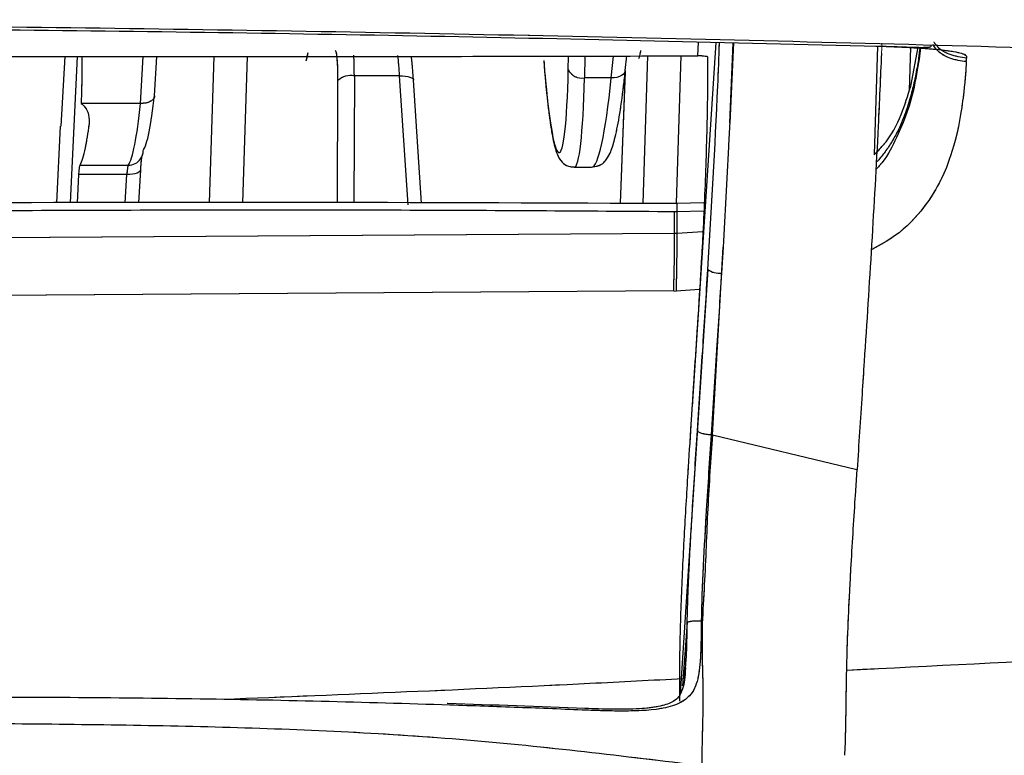
# Model space of a CAD drawing. Units: millimetres. Extents: x 0 to 297, y 0 to 210.
# Drawn here: x 189 to 191, y 69 to 70 of the extents above; entities that cross this region are included whole.
import ezdxf

# ---------------------------------------------------------------- set-up
doc = ezdxf.new("R2010")
doc.units = ezdxf.units.MM
doc.linetypes.add('SLD-Phantom', pattern=[12.7, 6.35, -1.27, 1.27, -1.27, 1.27, -1.27])
doc.linetypes.add('SLD-Solid', pattern=[0])
doc.layers.add('DEFAULT', color=179, linetype='SLD-Solid')
doc.styles.add('SLDTEXTSTYLE2', font='GOTHIC.TTF', dxfattribs={"width": 0.913})
doc.dimstyles.new('SLDDIMSTYLE1', dxfattribs={"dimtxt": 3.5, "dimasz": 3.302, "dimexe": 0, "dimexo": 0.0625, "dimgap": 0.875, "dimtad": 1, "dimdec": 0, "dimlfac": 15, "dimrnd": 1e-09, "dimzin": 12, "dimdsep": 46, "dimtxsty": 'SLDTEXTSTYLE2', "dimsah": 1, "dimcen": 0.09, "dimadec": 0, "dimazin": 3, "dimtfac": 1, "dimtdec": 0, "dimtofl": 0, "dimtmove": 0, "dimatfit": 3, "dimfxl": 0, "dimfrac": 2, "dimtolj": 1, "dimtzin": 12, "dimarcsym": 0})

# ---------------------------------------------------------------- blocks, each defined once
blk = doc.blocks.new('_D_6')
at = {"layer": 'DEFAULT'}
for p, q in [((201.6426, 70.0631), (201.6426, 124.6847)), ((201.6426, 123.6847), (182.1518, 123.6847)), ((201.6426, 123.6847), (226.6226, 123.6847))]:
    blk.add_line(p, q, dxfattribs=at)
for points in [[(182.1518, 123.6847), (185.4538, 123.1767), (185.4538, 124.1927)], [(201.6426, 123.6847), (198.3406, 124.1927), (198.3406, 123.1767)]]:
    blk.add_solid(points, dxfattribs=at)
at = {"layer": 'DEFAULT', "char_height": 3.5, "attachment_point": 1, "style": 'SLDTEXTSTYLE2'}
for s, insert in [('292', (211.5823, 128.1573)), ('-55 Sliding', (204.3004, 122.601))]:
    blk.add_mtext(s, dxfattribs=dict(at, insert=insert))

msp = doc.modelspace()

# ---------------------------------------------------------------- linework, layer by layer
at = {"color": 8, "linetype": 'SLD-Solid', "lineweight": 25}
for p, q in [((190.4625888, 70.2418569), (190.4645533, 70.2720558)), ((190.5409758, 70.2703255), (190.5330239, 70.0951568)), ((190.8503955, 70.0252393), (190.8579586, 70.2631485)), ((190.9299997, 70.2610511), (190.9269788, 70.1660238)), ((189.1012622, 70.240301), (189.0853911, 69.9193965)), ((189.2398567, 70.1373717), (189.2455036, 70.2403336)), ((189.3913562, 69.9191309), (189.4015682, 70.2403687)), ((189.4736765, 70.240385), (189.4634619, 69.9190683)), ((190.2150752, 70.2414099), (190.2140997, 70.1934957)), ((190.272904, 70.1934708), (190.2778589, 70.2415233)), ((190.3430726, 69.9183046), (190.3533519, 70.2416596)), ((190.4254638, 70.2417899), (190.4151784, 69.918242)), ((190.3038004, 70.2100247), (190.292777, 69.9183483)), ((189.0562028, 69.9194219), (189.0645288, 70.0877685)), ((189.2064325, 69.9192914), (189.2097701, 69.9812076)), ((190.4741773, 69.8556434), (190.4167424, 69.852114)), ((190.4849042, 69.7732294), (190.4241125, 68.8415258)), ((190.4668486, 69.729066), (190.4151381, 69.7257101)), ((190.4395657, 68.9979093), (190.4296217, 68.8590676))]:
    msp.add_line(p, q, dxfattribs=at)
at = {"color": 8, "linetype": 'SLD-Phantom', "lineweight": 18}
for p, q in [((190.4625888, 70.2418569), (190.4645533, 70.2720558)), ((190.5409758, 70.2703255), (190.5330239, 70.0951568)), ((190.9299997, 70.2610511), (190.9269788, 70.1660238)), ((189.1012622, 70.240301), (189.0853911, 69.9193965)), ((189.2398567, 70.1373717), (189.2455036, 70.2403336)), ((189.3913562, 69.9191309), (189.4015682, 70.2403687)), ((189.4736765, 70.240385), (189.4634619, 69.9190683)), ((190.2150752, 70.2414099), (190.2140997, 70.1934957)), ((190.272904, 70.1934708), (190.2778589, 70.2415233)), ((190.3430726, 69.9183046), (190.3533519, 70.2416596)), ((190.4254638, 70.2417899), (190.4151784, 69.918242)), ((190.3038004, 70.2100247), (190.292777, 69.9183483)), ((189.0562028, 69.9194219), (189.0645288, 70.0877685)), ((189.2064325, 69.9192914), (189.2097701, 69.9812076)), ((190.4741773, 69.8556434), (190.4167424, 69.852114)), ((190.4849042, 69.7732294), (190.4241125, 68.8415258)), ((190.4668486, 69.729066), (190.4151381, 69.7257101)), ((190.4395657, 68.9979093), (190.4296217, 68.8590676))]:
    msp.add_line(p, q, dxfattribs=at)
at = {"color": 7, "linetype": 'SLD-Solid', "lineweight": 25}
for p, q in [((190.5330239, 70.0951568), (190.5408091, 70.2703292)), ((190.9300308, 70.174994), (190.9463142, 70.2606808)), ((189.0658171, 70.087876), (189.0748601, 70.2402951)), ((189.2707997, 70.1538023), (189.2755458, 70.2403403)), ((190.178549, 70.2117804), (190.1791509, 70.241345)), ((190.3037369, 70.2094086), (190.3070538, 70.241576)), ((190.4832988, 70.2401708), (190.4841445, 70.2400118)), ((190.3034227, 70.2065637), (190.2925301, 69.9183485)), ((189.6723394, 69.9188869), (189.6732809, 70.1875935)), ((189.709168, 70.1978309), (189.7081917, 69.9192015)), ((189.8084256, 70.1977889), (189.709168, 70.1978309)), ((189.8271084, 69.9150551), (189.8084256, 70.1977889)), ((189.8568211, 69.9187268), (189.838989, 70.1885861)), ((190.272904, 70.1934708), (190.2140997, 70.1934957)), ((189.2398567, 70.1373717), (189.1097672, 70.1374267)), ((189.2400729, 70.1373702), (189.2398567, 70.1373717)), ((189.1072592, 70.0018043), (189.2130533, 70.0017596)), ((189.2364882, 69.9192653), (189.2404036, 69.9919002)), ((190.1915909, 69.9972143), (190.2297252, 69.9971982)), ((189.1012996, 69.9193827), (189.1046202, 69.981252)), ((189.2097701, 69.9812076), (189.1046202, 69.981252)), ((190.4119525, 69.8521255), (190.4120334, 69.8995528)), ((190.4168203, 69.8995115), (190.4120338, 69.8995528)), ((190.4168203, 69.8995115), (190.4167425, 69.8521136)), ((190.4168176, 69.9182406), (190.4767802, 69.9197615)), ((190.4168176, 69.9182406), (190.4168208, 69.8995115)), ((190.476019, 69.9010118), (190.4168203, 69.8995115)), ((190.4119529, 69.8521255), (187.2932169, 69.8316549)), ((190.4167425, 69.8521136), (190.4119525, 69.8521256)), ((190.4953364, 69.4100935), (190.5182104, 69.8216034)), ((190.5182104, 69.8216034), (190.5148017, 69.7649764)), ((190.4099274, 69.7257179), (187.2935669, 69.7043604)), ((190.4099271, 69.7257179), (190.415138, 69.7257101)), ((190.4949633, 69.4100523), (190.8119342, 69.3338265)), ((190.8087358, 69.2759095), (190.8124677, 69.3337135)), ((190.8083893, 69.2704557), (190.8087362, 69.2758939)), ((190.7865102, 68.7238461), (190.786804, 68.7331295)), ((190.7858886, 68.7065593), (190.7865102, 68.7238461))]:
    msp.add_line(p, q, dxfattribs=at)
at = {"color": 7, "linetype": 'SLD-Phantom', "lineweight": 18}
for p, q in [((190.5330239, 70.0951568), (190.5408091, 70.2703292)), ((190.9300308, 70.174994), (190.9463142, 70.2606808)), ((189.0658171, 70.087876), (189.0748601, 70.2402951)), ((189.2707997, 70.1538023), (189.2755458, 70.2403403)), ((190.178549, 70.2117804), (190.1791509, 70.241345)), ((190.3037369, 70.2094086), (190.3070538, 70.241576)), ((190.4832988, 70.2401708), (190.4841445, 70.2400118)), ((190.3034227, 70.2065637), (190.2925301, 69.9183485)), ((189.6723394, 69.9188869), (189.6732809, 70.1875935)), ((189.709168, 70.1978309), (189.7081917, 69.9192015)), ((189.8084256, 70.1977889), (189.709168, 70.1978309)), ((189.8271084, 69.9150551), (189.8084256, 70.1977889)), ((189.8568211, 69.9187268), (189.838989, 70.1885861)), ((190.272904, 70.1934708), (190.2140997, 70.1934957)), ((189.2398567, 70.1373717), (189.1097672, 70.1374267)), ((189.2400729, 70.1373702), (189.2398567, 70.1373717)), ((189.1072592, 70.0018043), (189.2130533, 70.0017596)), ((189.2364882, 69.9192653), (189.2404036, 69.9919002)), ((190.1915909, 69.9972143), (190.2297252, 69.9971982)), ((189.1012996, 69.9193827), (189.1046202, 69.981252)), ((189.2097701, 69.9812076), (189.1046202, 69.981252)), ((190.4119525, 69.8521255), (190.4120334, 69.8995528)), ((190.4168203, 69.8995115), (190.4120338, 69.8995528)), ((190.4168203, 69.8995115), (190.4167425, 69.8521136)), ((190.4168176, 69.9182406), (190.4767802, 69.9197615)), ((190.4168176, 69.9182406), (190.4168208, 69.8995115)), ((190.476019, 69.9010118), (190.4168203, 69.8995115)), ((190.4119529, 69.8521255), (187.2932169, 69.8316549)), ((190.4167425, 69.8521136), (190.4119525, 69.8521256)), ((190.4953364, 69.4100935), (190.5182104, 69.8216034)), ((190.5182104, 69.8216034), (190.5148017, 69.7649764)), ((190.4099274, 69.7257179), (187.2935669, 69.7043604)), ((190.4099271, 69.7257179), (190.415138, 69.7257101)), ((190.4949633, 69.4100523), (190.8119342, 69.3338265)), ((190.8087358, 69.2759095), (190.8124677, 69.3337135)), ((190.8083893, 69.2704557), (190.8087362, 69.2758939)), ((190.7865102, 68.7238461), (190.786804, 68.7331295)), ((190.7858886, 68.7065593), (190.7865102, 68.7238461))]:
    msp.add_line(p, q, dxfattribs=at)
at = {"color": 8, "linetype": 'SLD-Solid', "lineweight": 25, "flags": 128}
for points in [[(190.5023917, 70.2711991), (190.4826269, 69.9674593), (190.4503914, 69.4720816)], [(190.3037369, 70.2094086), (190.3034976, 70.2079945), (190.3020114, 70.2044453), (190.2993307, 70.2012146), (190.2955572, 70.1984252), (190.2908345, 70.1961832), (190.2853421, 70.1945737), (190.2792885, 70.193658), (190.272904, 70.1934708)], [(189.8084256, 70.1977889), (189.8147945, 70.1977718), (189.8208204, 70.1973239), (189.8262751, 70.1964621), (189.8309523, 70.1952192), (189.8346749, 70.193642), (189.8373022, 70.1917904), (189.8387345, 70.1897343), (189.838989, 70.1885861)], [(189.2404036, 69.9919002), (189.2401831, 69.9907124), (189.2387907, 69.9884021), (189.2361817, 69.9862951), (189.2324562, 69.9844723), (189.2277574, 69.9830038), (189.2222657, 69.981946), (189.2161922, 69.9813395), (189.2097701, 69.9812076)]]:
    msp.add_lwpolyline(points, dxfattribs=at)
at = {"color": 8, "linetype": 'SLD-Phantom', "lineweight": 18, "flags": 128}
for points in [[(190.5023917, 70.2711991), (190.4826269, 69.9674593), (190.4503914, 69.4720816)], [(190.3037369, 70.2094086), (190.3034976, 70.2079945), (190.3020114, 70.2044453), (190.2993307, 70.2012146), (190.2955572, 70.1984252), (190.2908345, 70.1961832), (190.2853421, 70.1945737), (190.2792885, 70.193658), (190.272904, 70.1934708)], [(189.8084256, 70.1977889), (189.8147945, 70.1977718), (189.8208204, 70.1973239), (189.8262751, 70.1964621), (189.8309523, 70.1952192), (189.8346749, 70.193642), (189.8373022, 70.1917904), (189.8387345, 70.1897343), (189.838989, 70.1885861)], [(189.2404036, 69.9919002), (189.2401831, 69.9907124), (189.2387907, 69.9884021), (189.2361817, 69.9862951), (189.2324562, 69.9844723), (189.2277574, 69.9830038), (189.2222657, 69.981946), (189.2161922, 69.9813395), (189.2097701, 69.9812076)]]:
    msp.add_lwpolyline(points, dxfattribs=at)
at = {"color": 7, "linetype": 'SLD-Solid', "lineweight": 25}
for centre, radius, start, end in [((190.2081426, 70.2256161), 0.0326681, 205.0572001, 280.5067401), ((189.7011707, 70.1578456), 0.0407772, 78.6897314, 133.1535005), ((189.2132996, 70.0343506), 0.0325747, 324.9938175, 359.8084715), ((190.5098415, 69.805288), 0.0406155, 232.1218349, 277.0148173)]:
    msp.add_arc(centre, radius, start, end, dxfattribs=at)
at = {"color": 7, "linetype": 'SLD-Phantom', "lineweight": 18}
for centre, radius, start, end in [((190.2081426, 70.2256161), 0.0326681, 205.0572001, 280.5067401), ((189.7011707, 70.1578456), 0.0407772, 78.6897314, 133.1535005), ((189.2132996, 70.0343506), 0.0325747, 324.9938175, 359.8084715), ((190.5098415, 69.805288), 0.0406155, 232.1218349, 277.0148173)]:
    msp.add_arc(centre, radius, start, end, dxfattribs=at)
at = {"color": 8, "linetype": 'SLD-Solid', "lineweight": 25}
msp.add_arc((189.2131849, 70.0345322), 0.0327729, 269.7698264, 324.8486553, dxfattribs=at)
at = {"color": 8, "linetype": 'SLD-Phantom', "lineweight": 18}
msp.add_arc((189.2131849, 70.0345322), 0.0327729, 269.7698264, 324.8486553, dxfattribs=at)
at = {"color": 7, "linetype": 'SLD-Solid', "lineweight": 25}
for centre, major_axis, ratio, start_param, end_param in [((189.6640132, 70.153392), (0.003505, 0.0999981), 0.085857712, 5.064464155, 6.286194628), ((189.2145526, 70.4657371), (0.0073169, 0.4681062), 0.09172966, 3.27594595, 3.936352479), ((189.2477393, 70.46518), (0.0073034, 0.4347728), 0.09216995, 3.276060237, 3.921801724), ((189.2124014, 69.9687207), (0.0011071, 0.0333327), 0.098321594, 0.136182199, 1.190084167)]:
    msp.add_ellipse(centre, major_axis=major_axis, ratio=ratio, start_param=start_param, end_param=end_param, dxfattribs=at)
at = {"color": 7, "linetype": 'SLD-Phantom', "lineweight": 18}
for centre, major_axis, ratio, start_param, end_param in [((189.6640132, 70.153392), (0.003505, 0.0999981), 0.085857712, 5.064464155, 6.286194628), ((189.2145526, 70.4657371), (0.0073169, 0.4681062), 0.09172966, 3.27594595, 3.936352479), ((189.2477393, 70.46518), (0.0073034, 0.4347728), 0.09216995, 3.276060237, 3.921801724), ((189.2124014, 69.9687207), (0.0011071, 0.0333327), 0.098321594, 0.136182199, 1.190084167)]:
    msp.add_ellipse(centre, major_axis=major_axis, ratio=ratio, start_param=start_param, end_param=end_param, dxfattribs=at)
at = {"color": 8, "linetype": 'SLD-Solid', "lineweight": 25}
for centre, major_axis, ratio, start_param, end_param in [((190.3369941, 70.4664119), (0.0082951, 0.2366621), 0.085857712, 3.380120121, 3.55011189), ((189.6061434, 70.4600542), (0.0082951, 0.2366621), 0.085857712, 3.391603935, 3.566977812), ((189.6972029, 70.1522287), (0.0035191, 0.1333315), 0.08590307, 5.0637221, 5.4699824), ((189.7988401, 70.1521857), (-0.003491, 0.1333345), 0.085904368, 5.059205675, 5.456330665), ((190.1444402, 70.4642579), (-0.0140153, 0.4347811), 0.073417289, 2.1352349, 4.090435739), ((190.1776662, 70.46533), (-0.0140031, 0.4681145), 0.074314943, 3.139397852, 4.090578948), ((190.2440456, 70.4653019), (0.0144559, 0.4681016), 0.097452744, 3.144560946, 4.095801732)]:
    msp.add_ellipse(centre, major_axis=major_axis, ratio=ratio, start_param=start_param, end_param=end_param, dxfattribs=at)
at = {"color": 8, "linetype": 'SLD-Phantom', "lineweight": 18}
for centre, major_axis, ratio, start_param, end_param in [((189.6061434, 70.4600542), (0.0082951, 0.2366621), 0.085857712, 3.391603935, 3.566977812), ((189.6972029, 70.1522287), (0.0035191, 0.1333315), 0.08590307, 5.0637221, 5.4699824), ((189.7988401, 70.1521857), (-0.003491, 0.1333345), 0.085904368, 5.059205675, 5.456330665), ((190.1444402, 70.4642579), (-0.0140153, 0.4347811), 0.073417289, 2.1352349, 4.090435739), ((190.1776662, 70.46533), (-0.0140031, 0.4681145), 0.074314943, 3.139397852, 4.090578948), ((190.2440456, 70.4653019), (0.0144559, 0.4681016), 0.097452744, 3.144560946, 4.095801732)]:
    msp.add_ellipse(centre, major_axis=major_axis, ratio=ratio, start_param=start_param, end_param=end_param, dxfattribs=at)
at = {"color": 7, "linetype": 'SLD-Solid', "lineweight": 25}
for points, knots in [([(199.6214338, 69.3341762), (199.5828293, 69.4111314), (199.5054473, 69.5653871), (199.3721265, 69.8309077), (199.2267806, 70.1189368), (199.0687986, 70.4275778), (198.8989354, 70.7520861), (198.7161551, 71.0898543), (198.5182407, 71.439643), (198.3052208, 71.7961312), (198.0767512, 72.1555652), (197.8308965, 72.5149662), (197.5627503, 72.8719222), (197.269626, 73.2208907), (196.9489723, 73.5559509), (196.600817, 73.8694235), (196.2261566, 74.1593725), (195.8265545, 74.422512), (195.4025624, 74.6596242), (194.8880345, 74.9021889), (194.2760806, 75.1369263), (193.5632211, 75.3561351), (192.8270541, 75.5375362), (191.9976106, 75.7033304), (191.0774767, 75.8498134), (190.0656039, 75.9695261), (189.0422952, 76.0535603), (188.0139947, 76.1053364), (186.9848022, 76.1259472), (185.9556787, 76.1165289), (184.9249322, 76.0774238), (183.8982473, 76.0093917), (182.8778618, 75.9120941), (181.8641976, 75.7838378), (180.8546018, 75.6220973), (179.8513761, 75.425786), (178.8583426, 75.190548), (177.9461696, 74.9381251), (177.3760096, 74.7384788), (177.1250192, 74.6505923)], [0, 0, 0, 0, 0.018523224, 0.037129546, 0.055964457, 0.074866526, 0.093495699, 0.112176659, 0.131001992, 0.149872062, 0.168429861, 0.187028427, 0.205763425, 0.224556839, 0.243314985, 0.262165319, 0.280764415, 0.299465698, 0.318239124, 0.337105584, 0.364806871, 0.392680596, 0.420952677, 0.449315211, 0.48631576, 0.523426915, 0.560819782, 0.59828728, 0.635458135, 0.67268529, 0.710069259, 0.747500723, 0.784508017, 0.821564342, 0.858780341, 0.896055379, 0.9333067, 0.970640903, 1, 1, 1, 1]), ([(178.6681686, 70.0803235), (178.8636383, 70.091209), (179.4818107, 70.1256345), (180.5160885, 70.1723186), (181.7678746, 70.2208124), (183.01802, 70.2590671), (184.1996481, 70.2866983), (185.3091652, 70.3050288), (186.3443038, 70.3146229), (187.3766648, 70.3171874), (188.4114697, 70.312366), (189.4454226, 70.3000264), (190.4751488, 70.2798407), (191.5640798, 70.250125), (192.7008771, 70.2092856), (193.8835797, 70.1550677), (195.047959, 70.0892636), (196.192431, 70.0108795), (197.3147553, 69.921838), (198.03675, 69.8518517), (198.396121, 69.8170162)], [0, 0, 0, 0, 0.029222335, 0.092415583, 0.154257703, 0.215781, 0.278585748, 0.330181258, 0.380976041, 0.432745538, 0.484022615, 0.535364654, 0.587306161, 0.638406941, 0.69932426, 0.759558494, 0.819378546, 0.879813913, 0.940177693, 1, 1, 1, 1]), ([(186.8917795, 70.3063132), (187.2225514, 70.306958), (187.8865909, 70.3082524), (188.8819572, 70.3009922), (189.8740377, 70.2871258), (190.5316583, 70.2711008), (190.8585528, 70.2631351)], [0, 0, 0, 0, 0.249461485, 0.500805085, 0.751856777, 1, 1, 1, 1]), ([(189.6070053, 70.2484177), (189.606736, 70.2470825), (189.6056275, 70.2415865), (189.6052849, 70.2412044), (189.6050255, 70.2409151)], [0, 0, 0, 0, 0.242942856, 1, 1, 1, 1]), ([(190.3374933, 70.2533967), (190.3370058, 70.2513768), (190.3360166, 70.2472779), (190.3362058, 70.2479045), (190.3363018, 70.2482223)], [0, 0, 0, 0, 0.49279461, 1, 1, 1, 1]), ([(190.8659305, 70.2472494), (190.8635797, 70.1939911), (190.8573221, 70.0522275), (190.8443808, 69.8258294), (190.8320117, 69.6317023), (190.8212369, 69.4680901), (190.8160822, 69.3891138), (190.8124886, 69.3340552)], [0, 0, 0, 0, 0.1696443219, 0.4515621223, 0.7357994171, 0.8158118261, 1, 1, 1, 1]), ([(190.8537312, 70.2634447), (190.8708831, 70.2629722), (190.9036218, 70.2620703), (190.9417744, 70.2604216), (190.9649607, 70.2605467), (190.9749428, 70.2611441), (190.9747553, 70.2642667), (190.9747238, 70.2647915)], [0, 0, 0, 0, 0.275811721, 0.526451625, 0.753138056, 0.958503509, 1, 1, 1, 1]), ([(190.9502793, 70.2606804), (190.9500938, 70.2588772), (190.9483552, 70.2419784), (190.9427294, 70.2047455), (190.9303857, 70.152758), (190.9199572, 70.1193227), (190.907641, 70.0889162), (190.8970103, 70.0673934), (190.8844261, 70.0458604), (190.8713124, 70.0279126), (190.8610338, 70.0144127), (190.8549149, 70.0088372), (190.8542218, 70.0082057)], [0, 0, 0, 0, 0.042944866, 0.402476343, 0.543307798, 0.688298957, 0.759560825, 0.837852516, 0.885107097, 0.9487689, 0.994197291, 1, 1, 1, 1]), ([(190.8585528, 70.2631351), (190.8743237, 70.2626329), (190.9057497, 70.2616322), (190.9481961, 70.2592803), (190.9845499, 70.2564453), (191.0227367, 70.2521042), (191.0535246, 70.2458494), (191.0528372, 70.2399554), (191.0524963, 70.2370323)], [0, 0, 0, 0, 0.12907644, 0.257204708, 0.38436204, 0.510274985, 0.757120671, 1, 1, 1, 1]), ([(188.8905023, 70.2402535), (189.1512877, 70.2402102), (189.6761586, 70.2401229), (190.1993489, 70.2412765), (190.4625888, 70.2418569)], [0, 0, 0, 0, 0.4968561819, 1, 1, 1, 1]), ([(189.111123, 70.2403033), (189.1111649, 70.2291276), (189.1112934, 70.1948483), (189.1103817, 70.1605459), (189.1097672, 70.1374267)], [0, 0, 0, 0, 0.326017997, 1, 1, 1, 1]), ([(189.838989, 70.1885861), (189.8383961, 70.1959535), (189.8368072, 70.2156968), (189.8357949, 70.2329769), (189.8336055, 70.2405677), (189.8335614, 70.2407208)], [0, 0, 0, 0, 0.368406086, 0.987263727, 1, 1, 1, 1]), ([(190.124994, 70.2312951), (190.1255804, 70.2231303), (190.1282069, 70.1865626), (190.1338434, 70.1330541), (190.1416566, 70.0750168), (190.1486308, 70.0416374), (190.1552092, 70.0229198), (190.1622052, 70.0105675), (190.1760636, 69.9986595), (190.1872471, 69.9982881), (190.1917111, 69.9981399)], [0, 0, 0, 0, 0.060893813, 0.272724401, 0.485735796, 0.702329353, 0.81817365, 0.903139226, 0.96133747, 1, 1, 1, 1]), ([(190.4841445, 70.2400118), (190.4842002, 70.2235398), (190.4844456, 70.1510065), (190.4813833, 70.0222617), (190.4760891, 69.8883346), (190.4696053, 69.7701462), (190.4635846, 69.6757215), (190.4566933, 69.5703878), (190.4523784, 69.5052219), (190.4502209, 69.4726381)], [0, 0, 0, 0, 0.064056346, 0.282068421, 0.500193706, 0.583554777, 0.742051545, 0.871022315, 1, 1, 1, 1]), ([(190.4832988, 70.2401708), (190.4829047, 70.2402389), (190.4792538, 70.2408692), (190.4722739, 70.241683), (190.4655561, 70.2418036), (190.4625888, 70.2418569)], [0, 0, 0, 0, 0.0632826678, 0.5862406636, 1, 1, 1, 1]), ([(191.0520254, 70.2291327), (191.0521059, 70.2305208), (191.0522668, 70.2332971), (191.0524195, 70.235787), (191.0524958, 70.237032)], [0, 0, 0, 0, 0.499984366, 1, 1, 1, 1]), ([(190.2324865, 69.9979901), (190.2388267, 69.9992949), (190.2519386, 70.0019933), (190.2635822, 70.0153696), (190.272413, 70.0312145), (190.2810415, 70.0585103), (190.2908129, 70.1063107), (190.2984659, 70.1603946), (190.3025386, 70.1982657), (190.3037369, 70.2094086)], [0, 0, 0, 0, 0.069096255, 0.142896314, 0.255143298, 0.44517881, 0.667600991, 0.90219697, 1, 1, 1, 1]), ([(190.8499212, 70.024739), (190.8566105, 70.0314903), (190.8846391, 70.0597787), (190.9111433, 70.1133424), (190.9238043, 70.1546698), (190.9300309, 70.1749943)], [0, 0, 0, 0, 0.1374173872, 0.5757908633, 1, 1, 1, 1]), ([(189.1097672, 70.1374267), (189.1126747, 70.1348847), (189.1212107, 70.1274221), (189.1274568, 70.110654), (189.1274875, 70.0982125), (189.1275043, 70.091403)], [0, 0, 0, 0, 0.1895260113, 0.5564079287, 1, 1, 1, 1]), ([(189.2706104, 70.1538144), (189.270578, 70.1529799), (189.2704641, 70.1500496), (189.2672605, 70.1454188), (189.2604314, 70.1408522), (189.2510221, 70.1378345), (189.243723, 70.137525), (189.2400729, 70.1373702)], [0, 0, 0, 0, 0.091954976, 0.322881431, 0.549789603, 0.774862707, 1, 1, 1, 1]), ([(190.5330239, 70.0951568), (190.532032, 70.0775842), (190.5268384, 69.9855772), (190.522069, 69.8949343), (190.5182104, 69.8216034)], [0, 0, 0, 0, 0.190991602, 1, 1, 1, 1]), ([(189.1072592, 70.0018043), (189.1112966, 70.011451), (189.11827, 70.0281125), (189.1247684, 70.0726515), (189.1275043, 70.091403)], [0, 0, 0, 0, 0.578985838, 1, 1, 1, 1]), ([(189.2404036, 69.9919002), (189.2407133, 69.9968307), (189.2413568, 70.0070768), (189.2424782, 70.0171165), (189.2433889, 70.0221623), (189.2434627, 70.0224336), (189.2434875, 70.0225246)], [0, 0, 0, 0, 0.320363709, 0.665754704, 0.887822276, 1, 1, 1, 1]), ([(189.1046202, 69.981252), (189.104833, 69.9845903), (189.1052584, 69.9912668), (189.1061622, 69.9983498), (189.1068566, 70.0011257), (189.1072191, 70.0017367), (189.1072592, 70.0018043)], [0, 0, 0, 0, 0.320075467, 0.640152666, 0.960187586, 1, 1, 1, 1]), ([(187.2932961, 69.9020521), (187.8136114, 69.9094744), (188.8549827, 69.9243295), (189.8959589, 69.9202712), (190.4168172, 69.9182406)], [0, 0, 0, 0, 0.499644348, 1, 1, 1, 1]), ([(190.4120334, 69.8995528), (190.2119767, 69.9008831), (189.8013268, 69.9036139), (189.1805737, 69.9031222), (188.5529857, 69.8997156), (187.9240798, 69.8934757), (187.5052285, 69.8870224), (187.2932895, 69.883757)], [0, 0, 0, 0, 0.192469765, 0.395076508, 0.597132368, 0.796148793, 1, 1, 1, 1]), ([(190.4099274, 69.7257179), (190.4104883, 69.7452439), (190.4116101, 69.784296), (190.4118386, 69.8295157), (190.4119529, 69.8521255)], [0, 0, 0, 0, 0.500000002, 1, 1, 1, 1]), ([(190.4167424, 69.852114), (190.4166938, 69.8295039), (190.4165967, 69.7842837), (190.4156244, 69.7452347), (190.4151383, 69.7257101)], [0, 0, 0, 0, 0.500000045, 1, 1, 1, 1]), ([(190.4621319, 69.4195482), (190.4662122, 69.4816458), (190.4739231, 69.5989999), (190.4814679, 69.7171468), (190.4849041, 69.7732281), (190.4849042, 69.7732294)], [0, 0, 0, 0, 0.529142414, 0.99998923, 1, 1, 1, 1]), ([(190.5148017, 69.7649764), (190.5112793, 69.7088399), (190.5038154, 69.5898885), (190.496071, 69.472212), (190.4919814, 69.4100704)], [0, 0, 0, 0, 0.4719287482, 1, 1, 1, 1]), ([(190.450273, 69.4726173), (190.4500305, 69.4689155), (190.4495454, 69.4615119), (190.4486404, 69.4476657), (190.44798, 69.4375125), (190.4475607, 69.4310672)], [0, 0, 0, 0, 0.267503364, 0.53500675, 1, 1, 1, 1]), ([(198.4460018, 69.4824662), (197.9181469, 69.424562), (196.8544697, 69.3078797), (195.2312539, 69.1682992), (193.5799923, 69.0489143), (192.0960646, 68.958006), (191.1629791, 68.9115093), (190.7896226, 68.8929045)], [0, 0, 0, 0, 0.209179205, 0.421515722, 0.637135486, 0.854806591, 1, 1, 1, 1]), ([(190.4475607, 69.4310672), (190.4453235, 69.3961336), (190.4401703, 69.3156669), (190.4324741, 69.188217), (190.4256089, 69.0466132), (190.42223, 68.9197243), (190.4228057, 68.8517903), (190.4230292, 68.8254146)], [0, 0, 0, 0, 0.175312568, 0.403819024, 0.631009263, 0.856737445, 1, 1, 1, 1]), ([(190.4395686, 68.9979148), (190.4401585, 69.0200314), (190.4413231, 69.0636941), (190.4454353, 69.1496469), (190.4523643, 69.2682812), (190.4585508, 69.3640344), (190.4621362, 69.4195282)], [0, 0, 0, 0, 0.153733249, 0.30350123, 0.596343705, 1, 1, 1, 1]), ([(190.491987, 69.4100503), (190.4884284, 69.3550433), (190.4823218, 69.2606495), (190.4755734, 69.1446178), (190.4718324, 69.0626519), (190.4709437, 69.0220295), (190.4704998, 69.0017396)], [0, 0, 0, 0, 0.412966938, 0.7086639685, 0.8544843449, 1, 1, 1, 1]), ([(190.4951838, 69.4100771), (190.4913225, 69.3562719), (190.4835722, 69.2482749), (190.4796049, 69.1098199), (190.4719456, 68.9991152), (190.472064, 68.9187494), (190.4751729, 68.8365579), (190.4725463, 68.7606828), (190.4717599, 68.7092957), (190.4713631, 68.6833703)], [0, 0, 0, 0, 0.181374887, 0.364053584, 0.455036226, 0.532177045, 0.635499483, 0.816105149, 1, 1, 1, 1]), ([(190.786804, 68.7331295), (190.7872728, 68.7514715), (190.7882234, 68.7886675), (190.7887453, 68.8438289), (190.7898204, 68.907236), (190.7918962, 68.977818), (190.7955329, 69.0533451), (190.8009431, 69.1520035), (190.805167, 69.2191834), (190.8083908, 69.2704558)], [0, 0, 0, 0, 0.155551826, 0.315444764, 0.36969479, 0.508610506, 0.657678391, 0.738736659, 1, 1, 1, 1]), ([(190.4704979, 69.0017397), (190.4702587, 68.9789915), (190.470015, 68.9558081), (190.4686128, 68.9148407), (190.4657497, 68.8788529), (190.4525453, 68.8412072), (190.4227334, 68.8185152), (190.3708612, 68.8048518), (190.3120173, 68.80325), (190.2563593, 68.8041585), (190.2310649, 68.8051229), (190.2184049, 68.8056056)], [0, 0, 0, 0, 0.1438913091, 0.1466451391, 0.293315162, 0.4305912752, 0.5346491005, 0.640479034, 0.8389285672, 0.919382497, 1, 1, 1, 1]), ([(190.4358431, 68.8982334), (190.4352791, 68.889073), (190.433683, 68.8631487), (190.4253388, 68.8382233), (190.4100718, 68.8232144), (190.3768043, 68.8123748), (190.330786, 68.8077876), (190.2761923, 68.8071206), (190.235285, 68.8086839), (190.2152198, 68.8094508)], [0, 0, 0, 0, 0.09392806, 0.2658182, 0.402887924, 0.524960137, 0.65517908, 0.830863853, 1, 1, 1, 1]), ([(190.4307251, 68.8744742), (190.3625673, 68.870919), (190.0263835, 68.8533829), (189.6894012, 68.839833), (189.4207386, 68.8290302)], [0, 0, 0, 0, 0.2027397681, 1, 1, 1, 1]), ([(189.9187988, 68.8168211), (189.8247928, 68.8196779), (189.6368049, 68.8253909), (189.3529159, 68.8307386), (189.1088613, 68.8333022), (188.9593689, 68.8335797), (188.904985, 68.8336806)], [0, 0, 0, 0, 0.2800426, 0.560013508, 0.839937432, 1, 1, 1, 1]), ([(190.2152332, 68.8091925), (190.1149529, 68.8131083), (190.0143708, 68.8170358), (189.912933, 68.8201057), (189.9126287, 68.8201149)], [0, 0, 0, 0, 0.996999689, 1, 1, 1, 1]), ([(190.2184047, 68.8056062), (190.1686502, 68.8076049), (190.0691933, 68.8116002), (189.9689128, 68.8150814), (189.9187988, 68.8168211)], [0, 0, 0, 0, 0.500261505, 1, 1, 1, 1]), ([(190.4712971, 68.6833606), (190.2998622, 68.7043131), (189.9569406, 68.7462244), (189.4364886, 68.770614), (189.0888317, 68.7741768), (188.9149934, 68.7759583)], [0, 0, 0, 0, 0.333253597, 0.66660805, 1, 1, 1, 1])]:
    msp.add_open_spline(points, degree=3, knots=knots, dxfattribs=at)
at = {"color": 7, "linetype": 'SLD-Phantom', "lineweight": 18}
for points, knots in [([(199.6214338, 69.3341762), (199.5828293, 69.4111314), (199.5054473, 69.5653871), (199.3721265, 69.8309077), (199.2267806, 70.1189368), (199.0687986, 70.4275778), (198.8989354, 70.7520861), (198.7161551, 71.0898543), (198.5182407, 71.439643), (198.3052208, 71.7961312), (198.0767512, 72.1555652), (197.8308965, 72.5149662), (197.5627503, 72.8719222), (197.269626, 73.2208907), (196.9489723, 73.5559509), (196.600817, 73.8694235), (196.2261566, 74.1593725), (195.8265545, 74.422512), (195.4025624, 74.6596242), (194.8880345, 74.9021889), (194.2760806, 75.1369263), (193.5632211, 75.3561351), (192.8270541, 75.5375362), (191.9976106, 75.7033304), (191.0774767, 75.8498134), (190.0656039, 75.9695261), (189.0422952, 76.0535603), (188.0139947, 76.1053364), (186.9848022, 76.1259472), (185.9556787, 76.1165289), (184.9249322, 76.0774238), (183.8982473, 76.0093917), (182.8778618, 75.9120941), (181.8641976, 75.7838378), (180.8546018, 75.6220973), (179.8513761, 75.425786), (178.8583426, 75.190548), (177.9461696, 74.9381251), (177.3760096, 74.7384788), (177.1250192, 74.6505923)], [0, 0, 0, 0, 0.018523224, 0.037129546, 0.055964457, 0.074866526, 0.093495699, 0.112176659, 0.131001992, 0.149872062, 0.168429861, 0.187028427, 0.205763425, 0.224556839, 0.243314985, 0.262165319, 0.280764415, 0.299465698, 0.318239124, 0.337105584, 0.364806871, 0.392680596, 0.420952677, 0.449315211, 0.48631576, 0.523426915, 0.560819782, 0.59828728, 0.635458135, 0.67268529, 0.710069259, 0.747500723, 0.784508017, 0.821564342, 0.858780341, 0.896055379, 0.9333067, 0.970640903, 1, 1, 1, 1]), ([(178.6681686, 70.0803235), (178.8636383, 70.091209), (179.4818107, 70.1256345), (180.5160885, 70.1723186), (181.7678746, 70.2208124), (183.01802, 70.2590671), (184.1996481, 70.2866983), (185.3091652, 70.3050288), (186.3443038, 70.3146229), (187.3766648, 70.3171874), (188.4114697, 70.312366), (189.4454226, 70.3000264), (190.4751488, 70.2798407), (191.5640798, 70.250125), (192.7008771, 70.2092856), (193.8835797, 70.1550677), (195.047959, 70.0892636), (196.192431, 70.0108795), (197.3147553, 69.921838), (198.03675, 69.8518517), (198.396121, 69.8170162)], [0, 0, 0, 0, 0.029222335, 0.092415583, 0.154257703, 0.215781, 0.278585748, 0.330181258, 0.380976041, 0.432745538, 0.484022615, 0.535364654, 0.587306161, 0.638406941, 0.69932426, 0.759558494, 0.819378546, 0.879813913, 0.940177693, 1, 1, 1, 1]), ([(186.8917795, 70.3063132), (187.2225514, 70.306958), (187.8865909, 70.3082524), (188.8819572, 70.3009922), (189.8740377, 70.2871258), (190.5316583, 70.2711008), (190.8585528, 70.2631351)], [0, 0, 0, 0, 0.249461485, 0.500805085, 0.751856777, 1, 1, 1, 1]), ([(190.8669523, 70.2695868), (190.864279, 70.2088523), (190.8577093, 70.0595952), (190.8443908, 69.8258127), (190.8320111, 69.6317034), (190.8212371, 69.4680897), (190.8160823, 69.3891136), (190.8124886, 69.3340552)], [0, 0, 0, 0, 0.188928746, 0.464299205, 0.741935289, 0.820089466, 1, 1, 1, 1]), ([(189.6070053, 70.2484177), (189.606736, 70.2470825), (189.6056275, 70.2415865), (189.6052849, 70.2412044), (189.6050255, 70.2409151)], [0, 0, 0, 0, 0.242942856, 1, 1, 1, 1]), ([(190.8537312, 70.2634447), (190.8708831, 70.2629722), (190.9036218, 70.2620703), (190.9417744, 70.2604216), (190.9649607, 70.2605467), (190.9749428, 70.2611441), (190.9747553, 70.2642667), (190.9747238, 70.2647915)], [0, 0, 0, 0, 0.2758117208, 0.5264516254, 0.7531380562, 0.9585035093, 1, 1, 1, 1]), ([(190.9502793, 70.2606804), (190.9500938, 70.2588772), (190.9483552, 70.2419784), (190.9427294, 70.2047455), (190.9303857, 70.152758), (190.9199572, 70.1193227), (190.907641, 70.0889162), (190.8970103, 70.0673934), (190.8844261, 70.0458604), (190.8713124, 70.0279126), (190.8610338, 70.0144127), (190.8549149, 70.0088372), (190.8542218, 70.0082057)], [0, 0, 0, 0, 0.042944866, 0.402476343, 0.543307798, 0.688298957, 0.759560825, 0.837852516, 0.885107097, 0.9487689, 0.994197291, 1, 1, 1, 1]), ([(190.8585528, 70.2631351), (190.8743237, 70.2626329), (190.9057497, 70.2616322), (190.9481961, 70.2592803), (190.9845499, 70.2564453), (191.0227367, 70.2521042), (191.0535246, 70.2458494), (191.0528372, 70.2399554), (191.0524963, 70.2370323)], [0, 0, 0, 0, 0.1290764396, 0.2572047077, 0.3843620398, 0.5102749848, 0.7571206708, 1, 1, 1, 1]), ([(188.8905023, 70.2402535), (189.1512877, 70.2402102), (189.6761586, 70.2401229), (190.1993489, 70.2412765), (190.4625888, 70.2418569)], [0, 0, 0, 0, 0.496856182, 1, 1, 1, 1]), ([(189.111123, 70.2403033), (189.1111649, 70.2291276), (189.1112934, 70.1948483), (189.1103817, 70.1605459), (189.1097672, 70.1374267)], [0, 0, 0, 0, 0.3260179966, 1, 1, 1, 1]), ([(189.838989, 70.1885861), (189.8383961, 70.1959535), (189.8368072, 70.2156968), (189.8357949, 70.2329769), (189.8336055, 70.2405677), (189.8335614, 70.2407208)], [0, 0, 0, 0, 0.368406086, 0.987263727, 1, 1, 1, 1]), ([(190.124994, 70.2312951), (190.1255804, 70.2231303), (190.1282069, 70.1865626), (190.1338434, 70.1330541), (190.1416566, 70.0750168), (190.1486308, 70.0416374), (190.1552092, 70.0229198), (190.1622052, 70.0105675), (190.1760636, 69.9986595), (190.1872471, 69.9982881), (190.1917111, 69.9981399)], [0, 0, 0, 0, 0.060893813, 0.272724401, 0.485735796, 0.702329353, 0.81817365, 0.903139226, 0.96133747, 1, 1, 1, 1]), ([(190.4841445, 70.2400118), (190.4842002, 70.2235398), (190.4844456, 70.1510065), (190.4813833, 70.0222617), (190.4760891, 69.8883346), (190.4696053, 69.7701462), (190.4635846, 69.6757215), (190.4566933, 69.5703878), (190.4523784, 69.5052219), (190.4502209, 69.4726381)], [0, 0, 0, 0, 0.064056346, 0.282068421, 0.500193706, 0.583554777, 0.742051545, 0.871022315, 1, 1, 1, 1]), ([(190.4832988, 70.2401708), (190.4829047, 70.2402389), (190.4792538, 70.2408692), (190.4722739, 70.241683), (190.4655561, 70.2418036), (190.4625888, 70.2418569)], [0, 0, 0, 0, 0.063282668, 0.586240664, 1, 1, 1, 1]), ([(191.0520254, 70.2291327), (191.0521059, 70.2305208), (191.0522668, 70.2332971), (191.0524195, 70.235787), (191.0524958, 70.237032)], [0, 0, 0, 0, 0.499984366, 1, 1, 1, 1]), ([(190.2324865, 69.9979901), (190.2388267, 69.9992949), (190.2519386, 70.0019933), (190.2635822, 70.0153696), (190.272413, 70.0312145), (190.2810415, 70.0585103), (190.2908129, 70.1063107), (190.2984659, 70.1603946), (190.3025386, 70.1982657), (190.3037369, 70.2094086)], [0, 0, 0, 0, 0.069096255, 0.142896314, 0.255143298, 0.44517881, 0.667600991, 0.90219697, 1, 1, 1, 1]), ([(190.8503955, 70.0252393), (190.8569165, 70.0318259), (190.8847627, 70.0599524), (190.9111316, 70.1133447), (190.9238005, 70.1546706), (190.9300309, 70.1749943)], [0, 0, 0, 0, 0.134500597, 0.574356416, 1, 1, 1, 1]), ([(189.1097672, 70.1374267), (189.1126747, 70.1348847), (189.1212107, 70.1274221), (189.1274568, 70.110654), (189.1274875, 70.0982125), (189.1275043, 70.091403)], [0, 0, 0, 0, 0.189526011, 0.556407929, 1, 1, 1, 1]), ([(189.2706104, 70.1538144), (189.270578, 70.1529799), (189.2704641, 70.1500496), (189.2672605, 70.1454188), (189.2604314, 70.1408522), (189.2510221, 70.1378345), (189.243723, 70.137525), (189.2400729, 70.1373702)], [0, 0, 0, 0, 0.091954976, 0.322881431, 0.549789603, 0.774862707, 1, 1, 1, 1]), ([(190.5330239, 70.0951568), (190.532032, 70.0775842), (190.5268384, 69.9855772), (190.522069, 69.8949343), (190.5182104, 69.8216034)], [0, 0, 0, 0, 0.190991602, 1, 1, 1, 1]), ([(189.1072592, 70.0018043), (189.1112966, 70.011451), (189.11827, 70.0281125), (189.1247684, 70.0726515), (189.1275043, 70.091403)], [0, 0, 0, 0, 0.578985838, 1, 1, 1, 1]), ([(189.2404036, 69.9919002), (189.2407133, 69.9968307), (189.2413568, 70.0070768), (189.2424782, 70.0171165), (189.2433889, 70.0221623), (189.2434627, 70.0224336), (189.2434875, 70.0225246)], [0, 0, 0, 0, 0.320363709, 0.665754704, 0.887822276, 1, 1, 1, 1]), ([(189.1046202, 69.981252), (189.104833, 69.9845903), (189.1052584, 69.9912668), (189.1061622, 69.9983498), (189.1068566, 70.0011257), (189.1072191, 70.0017367), (189.1072592, 70.0018043)], [0, 0, 0, 0, 0.320075467, 0.640152666, 0.960187586, 1, 1, 1, 1]), ([(187.2932961, 69.9020521), (187.8136114, 69.9094744), (188.8549827, 69.9243295), (189.8959589, 69.9202712), (190.4168172, 69.9182406)], [0, 0, 0, 0, 0.499644348, 1, 1, 1, 1]), ([(190.4120334, 69.8995528), (190.2119767, 69.9008831), (189.8013268, 69.9036139), (189.1805737, 69.9031222), (188.5529857, 69.8997156), (187.9240798, 69.8934757), (187.5052285, 69.8870224), (187.2932895, 69.883757)], [0, 0, 0, 0, 0.192469765, 0.395076508, 0.597132368, 0.796148793, 1, 1, 1, 1]), ([(190.4099274, 69.7257179), (190.4104883, 69.7452439), (190.4116101, 69.784296), (190.4118386, 69.8295157), (190.4119529, 69.8521255)], [0, 0, 0, 0, 0.500000002, 1, 1, 1, 1]), ([(190.4167424, 69.852114), (190.4166938, 69.8295039), (190.4165967, 69.7842837), (190.4156244, 69.7452347), (190.4151383, 69.7257101)], [0, 0, 0, 0, 0.500000045, 1, 1, 1, 1]), ([(190.4621319, 69.4195482), (190.4662122, 69.4816458), (190.4739231, 69.5989999), (190.4814679, 69.7171468), (190.4849041, 69.7732281), (190.4849042, 69.7732294)], [0, 0, 0, 0, 0.529142414, 0.99998923, 1, 1, 1, 1]), ([(190.5148017, 69.7649764), (190.5112793, 69.7088399), (190.5038154, 69.5898885), (190.496071, 69.472212), (190.4919814, 69.4100704)], [0, 0, 0, 0, 0.471928748, 1, 1, 1, 1]), ([(190.450273, 69.4726173), (190.4500305, 69.4689155), (190.4495454, 69.4615119), (190.4486404, 69.4476657), (190.44798, 69.4375125), (190.4475607, 69.4310672)], [0, 0, 0, 0, 0.267503364, 0.53500675, 1, 1, 1, 1]), ([(198.4460018, 69.4824662), (197.9181469, 69.424562), (196.8544697, 69.3078797), (195.2312539, 69.1682992), (193.5799923, 69.0489143), (192.0960646, 68.958006), (191.1629791, 68.9115093), (190.7896226, 68.8929045)], [0, 0, 0, 0, 0.209179205, 0.421515722, 0.637135486, 0.854806591, 1, 1, 1, 1]), ([(190.4475607, 69.4310672), (190.4453235, 69.3961336), (190.4401703, 69.3156669), (190.4324741, 69.188217), (190.4256089, 69.0466132), (190.42223, 68.9197243), (190.4228057, 68.8517903), (190.4230292, 68.8254146)], [0, 0, 0, 0, 0.175312568, 0.403819024, 0.631009263, 0.856737445, 1, 1, 1, 1]), ([(190.4395686, 68.9979148), (190.4401585, 69.0200314), (190.4413231, 69.0636941), (190.4454353, 69.1496469), (190.4523643, 69.2682812), (190.4585508, 69.3640344), (190.4621362, 69.4195282)], [0, 0, 0, 0, 0.153733249, 0.30350123, 0.596343705, 1, 1, 1, 1]), ([(190.491987, 69.4100503), (190.4884284, 69.3550433), (190.4823218, 69.2606495), (190.4755734, 69.1446178), (190.4718324, 69.0626519), (190.4709437, 69.0220295), (190.4704998, 69.0017396)], [0, 0, 0, 0, 0.412966938, 0.708663968, 0.854484345, 1, 1, 1, 1]), ([(190.4951838, 69.4100771), (190.4913225, 69.3562719), (190.4835722, 69.2482749), (190.4796049, 69.1098199), (190.4719456, 68.9991152), (190.472064, 68.9187494), (190.4751729, 68.8365579), (190.4725463, 68.7606828), (190.4717599, 68.7092957), (190.4713631, 68.6833703)], [0, 0, 0, 0, 0.181374887, 0.364053584, 0.455036226, 0.532177045, 0.635499483, 0.816105149, 1, 1, 1, 1]), ([(190.786804, 68.7331295), (190.7872728, 68.7514715), (190.7882234, 68.7886675), (190.7887453, 68.8438289), (190.7898204, 68.907236), (190.7918962, 68.977818), (190.7955329, 69.0533451), (190.8009431, 69.1520035), (190.805167, 69.2191834), (190.8083908, 69.2704558)], [0, 0, 0, 0, 0.155551826, 0.315444764, 0.36969479, 0.508610506, 0.657678391, 0.738736659, 1, 1, 1, 1]), ([(190.4704979, 69.0017397), (190.4702587, 68.9789915), (190.470015, 68.9558081), (190.4686128, 68.9148407), (190.4657497, 68.8788529), (190.4525453, 68.8412072), (190.4227334, 68.8185152), (190.3708612, 68.8048518), (190.3120173, 68.80325), (190.2563593, 68.8041585), (190.2310649, 68.8051229), (190.2184049, 68.8056056)], [0, 0, 0, 0, 0.1438913091, 0.1466451391, 0.293315162, 0.4305912752, 0.5346491005, 0.640479034, 0.8389285672, 0.919382497, 1, 1, 1, 1]), ([(190.4358431, 68.8982334), (190.4352791, 68.889073), (190.433683, 68.8631487), (190.4253388, 68.8382233), (190.4100718, 68.8232144), (190.3768043, 68.8123748), (190.330786, 68.8077876), (190.2761923, 68.8071206), (190.235285, 68.8086839), (190.2152198, 68.8094508)], [0, 0, 0, 0, 0.09392806, 0.2658182, 0.402887924, 0.524960137, 0.65517908, 0.830863853, 1, 1, 1, 1]), ([(190.4307251, 68.8744742), (190.3625673, 68.870919), (190.0263835, 68.8533829), (189.6894012, 68.839833), (189.4207386, 68.8290302)], [0, 0, 0, 0, 0.202739768, 1, 1, 1, 1]), ([(189.9187988, 68.8168211), (189.8247928, 68.8196779), (189.6368049, 68.8253909), (189.3529159, 68.8307386), (189.1088613, 68.8333022), (188.9593689, 68.8335797), (188.904985, 68.8336806)], [0, 0, 0, 0, 0.2800426, 0.560013508, 0.839937432, 1, 1, 1, 1]), ([(190.2152332, 68.8091925), (190.1149529, 68.8131083), (190.0143708, 68.8170358), (189.912933, 68.8201057), (189.9126287, 68.8201149)], [0, 0, 0, 0, 0.996999689, 1, 1, 1, 1]), ([(190.2184047, 68.8056062), (190.1686502, 68.8076049), (190.0691933, 68.8116002), (189.9689128, 68.8150814), (189.9187988, 68.8168211)], [0, 0, 0, 0, 0.500261505, 1, 1, 1, 1]), ([(190.4712971, 68.6833606), (190.2998622, 68.7043131), (189.9569406, 68.7462244), (189.4364886, 68.770614), (189.0888317, 68.7741768), (188.9149934, 68.7759583)], [0, 0, 0, 0, 0.333253597, 0.66660805, 1, 1, 1, 1])]:
    msp.add_open_spline(points, degree=3, knots=knots, dxfattribs=at)
at = {"color": 8, "linetype": 'SLD-Solid', "lineweight": 25}
for points, knots in [([(190.4849042, 69.7732294), (190.4929079, 69.9065405), (190.5027598, 70.070636), (190.5093101, 70.2393616), (190.5105389, 70.2710146)], [0, 0, 0, 0, 0.812399425, 1, 1, 1, 1]), ([(191.0520254, 70.2291327), (191.0399555, 70.2308222), (191.015815, 70.2342012), (190.9899101, 70.2496265), (190.9812115, 70.2632455), (190.9790607, 70.266613)], [0, 0, 0, 0, 0.429450547, 0.858923144, 1, 1, 1, 1]), ([(191.0524958, 70.237032), (191.0404618, 70.2387555), (191.0163935, 70.2422024), (190.9915655, 70.2564553), (190.9835969, 70.2686228), (190.9822925, 70.2706144)], [0, 0, 0, 0, 0.455428517, 0.910863831, 1, 1, 1, 1]), ([(190.9513932, 70.2606802), (190.9511911, 70.258207), (190.9500903, 70.2447371), (190.9423916, 70.1950351), (190.9280207, 70.1273909), (190.8972003, 70.0581199), (190.8761153, 70.0155287), (190.8559052, 69.9948536), (190.8533356, 69.9922249)], [0, 0, 0, 0, 0.0700633102, 0.3815745743, 0.6915092488, 0.8402943049, 0.9796943724, 1, 1, 1, 1]), ([(191.0520254, 70.2291327), (191.0510534, 70.2113219), (191.0495919, 70.1845431), (191.0396419, 70.1080204), (191.0250729, 70.0401057), (190.9983431, 69.9699466), (190.961342, 69.9085775), (190.9091975, 69.8521799), (190.8612882, 69.8256032), (190.843455, 69.8157106)], [0, 0, 0, 0, 0.330203066, 0.496464722, 0.666149458, 0.754260143, 0.846507288, 0.942865591, 1, 1, 1, 1]), ([(190.4334047, 68.8748301), (190.4351143, 68.8902928), (190.4390295, 68.9257039), (190.4393722, 68.9718859), (190.4395652, 68.9979019)], [0, 0, 0, 0, 0.436663552, 1, 1, 1, 1])]:
    msp.add_open_spline(points, degree=3, knots=knots, dxfattribs=at)
at = {"color": 8, "linetype": 'SLD-Phantom', "lineweight": 18}
for points, knots in [([(190.4849042, 69.7732294), (190.4929079, 69.9065405), (190.5027598, 70.070636), (190.5093101, 70.2393616), (190.5105389, 70.2710146)], [0, 0, 0, 0, 0.812399425, 1, 1, 1, 1]), ([(191.0520254, 70.2291327), (191.0399555, 70.2308222), (191.015815, 70.2342012), (190.9899101, 70.2496265), (190.9812115, 70.2632455), (190.9790607, 70.266613)], [0, 0, 0, 0, 0.429450547, 0.858923144, 1, 1, 1, 1]), ([(191.0524958, 70.237032), (191.0404423, 70.2387401), (191.0163352, 70.2421562), (190.9909536, 70.2570278), (190.982615, 70.2699598), (190.9808726, 70.2726618)], [0, 0, 0, 0, 0.441665926, 0.883338444, 1, 1, 1, 1]), ([(190.9513932, 70.2606802), (190.9511911, 70.258207), (190.9500903, 70.2447371), (190.9423916, 70.1950351), (190.9280207, 70.1273909), (190.8972003, 70.0581199), (190.8761153, 70.0155287), (190.8559052, 69.9948536), (190.8533356, 69.9922249)], [0, 0, 0, 0, 0.07006331, 0.381574574, 0.691509249, 0.840294305, 0.979694372, 1, 1, 1, 1]), ([(191.0520254, 70.2291327), (191.0510534, 70.2113219), (191.0495919, 70.1845431), (191.0396419, 70.1080204), (191.0250729, 70.0401057), (190.9983431, 69.9699466), (190.961342, 69.9085775), (190.9091975, 69.8521799), (190.8612882, 69.8256032), (190.843455, 69.8157106)], [0, 0, 0, 0, 0.330203066, 0.496464722, 0.666149458, 0.754260143, 0.846507288, 0.942865591, 1, 1, 1, 1]), ([(190.4334047, 68.8748301), (190.4351143, 68.8902928), (190.4390295, 68.9257039), (190.4393722, 68.9718859), (190.4395652, 68.9979019)], [0, 0, 0, 0, 0.436663552, 1, 1, 1, 1])]:
    msp.add_open_spline(points, degree=3, knots=knots, dxfattribs=at)
at = {"color": 7, "linetype": 'SLD-Solid', "lineweight": 25}
for points in [[(190.491987, 69.4100503), (190.4901836, 69.4101202), (190.4865769, 69.41026), (190.4812176, 69.4109038), (190.4761755, 69.4118364), (190.471648, 69.4130513), (190.4678179, 69.4144901), (190.4648689, 69.4160947), (190.4628229, 69.4178021), (190.4623651, 69.4189529), (190.4621362, 69.4195282)], [(190.4395686, 68.9979148), (190.4398459, 68.9982453), (190.4404005, 68.9989064), (190.4426126, 68.9998041), (190.4457326, 69.0005844), (190.4497308, 69.0012103), (190.454413, 69.0016578), (190.4595851, 69.0019029), (190.4650446, 69.0019537), (190.4686814, 69.001811), (190.4704998, 69.0017396)]]:
    msp.add_open_spline(points, degree=3, dxfattribs=at)
at = {"color": 7, "linetype": 'SLD-Phantom', "lineweight": 18}
for points in [[(190.491987, 69.4100503), (190.4901836, 69.4101202), (190.4865769, 69.41026), (190.4812176, 69.4109038), (190.4761755, 69.4118364), (190.471648, 69.4130513), (190.4678179, 69.4144901), (190.4648689, 69.4160947), (190.4628229, 69.4178021), (190.4623651, 69.4189529), (190.4621362, 69.4195282)], [(190.4395686, 68.9979148), (190.4398459, 68.9982453), (190.4404005, 68.9989064), (190.4426126, 68.9998041), (190.4457326, 69.0005844), (190.4497308, 69.0012103), (190.454413, 69.0016578), (190.4595851, 69.0019029), (190.4650446, 69.0019537), (190.4686814, 69.001811), (190.4704998, 69.0017396)]]:
    msp.add_open_spline(points, degree=3, dxfattribs=at)

# ---------------------------------------------------------------- dimensions: what is measured, and where the dimension line sits
at = {"layer": 'DEFAULT'}
dim = msp.add_linear_dim(base=(182.151778, 118.130337), p1=(201.6426357, 69.0631425), p2=(182.151778, 126.8190627), dimstyle='SLDDIMSTYLE1', dxfattribs=at)
dim.commit()
dim.dimension.update_dxf_attribs({"geometry": '_D_6', "text_midpoint": (215.4614729, 118.130337), "dimtype": 160})

doc.saveas('drawing.dxf')
